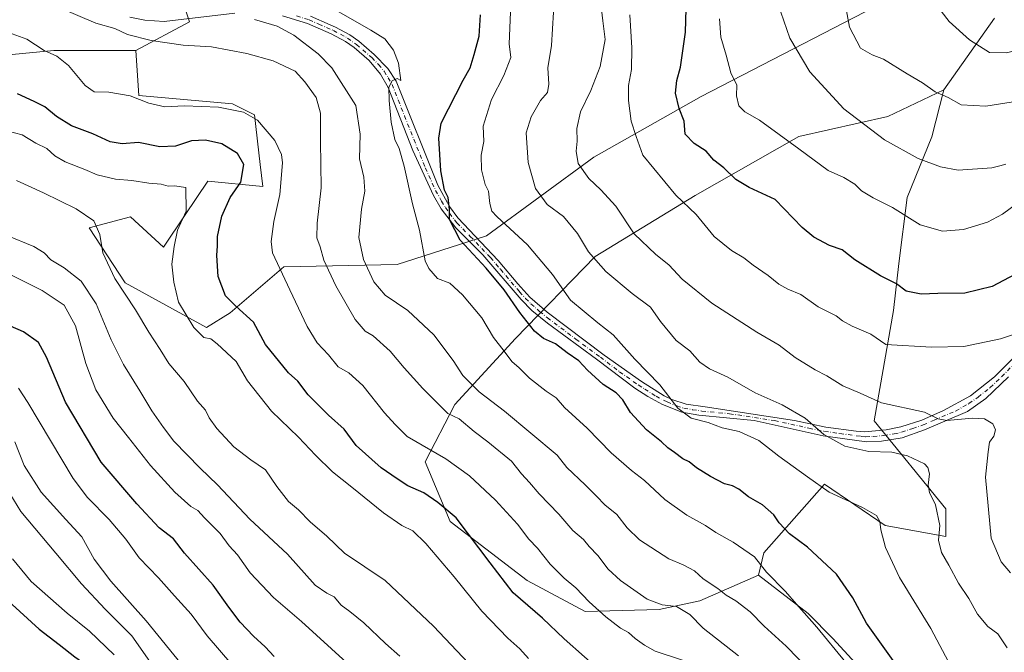
# Model space of a CAD drawing. Units: metres. Extents: x 624961 to 628428, y 4704107 to 4706483.
# Drawn here: x 626346 to 626667, y 4705906 to 4706112 of the extents above; entities that cross this region are included whole.
import ezdxf

# ---------------------------------------------------------------- set-up
doc = ezdxf.new("R2010")
doc.units = ezdxf.units.M
doc.header["$MEASUREMENT"] = 0
doc.linetypes.add('DGN Style 4', pattern=[2.638475, 1.318413, -0.659207, 0.001648, -0.659207])
for name, color, linetype, lineweight in [('Arbolado forestal CxS', 92, 'Continuous', 0), ('Camino Cxs', 7, 'Continuous', 0), ('Camino eje', 30, 'DGN Style 4', 13), ('Curva de nivel maestra', 30, 'Continuous', 30), ('Curva de nivel normal', 30, 'Continuous', 0), ('Matorral CxS', 135, 'Continuous', 0), ('Pastizal CxS', 92, 'Continuous', 0)]:
    doc.layers.add(name, color=color, linetype=linetype, lineweight=lineweight)

msp = doc.modelspace()

# ---------------------------------------------------------------- linework, layer by layer
at = {"layer": 'Arbolado forestal CxS', "color": 92, "linetype": 'Continuous', "lineweight": 0}
for points in [[(626393.4805, 4706133.6493, 605.8333), (626401.0249, 4706111.0373, 611.5031), (626383.4829, 4706101.6901, 615.7999), (626356.8031, 4706101.6311, 619.1352), (626328.2853, 4706098.9829, 623.7665)], [(626383.4829, 4706101.6901, 615.7999), (626401.0249, 4706111.0373, 611.5031), (626393.4805, 4706133.6493, 605.8333)], [(626328.2853, 4706098.9829, 623.7665), (626356.8031, 4706101.6311, 619.1352), (626383.4829, 4706101.6901, 615.7999), (626384.5035, 4706086.9553, 619.5995), (626415.0211, 4706084.2613, 619.3256), (626422.2021, 4706080.6693, 619.8211), (626423.9967, 4706064.5053, 623.3611), (626424.8945, 4706057.3223, 623.2341), (626406.9427, 4706059.1181, 628.6078), (626399.5695, 4706048.0539, 630.4328), (626392.5803, 4706037.5661, 631.9968), (626381.8097, 4706047.4441, 632.8922), (626368.3457, 4706043.8519, 635.6117), (626380.0143, 4706025.8931, 635.0138), (626406.5737, 4706011.3281, 629.0961), (626414.3187, 4706016.1331, 626.1061), (626431.7109, 4706031.1913, 619.7152), (626468.7117, 4706031.9015, 607.942), (626497.8377, 4706041.2265, 598.5246), (626532.7879, 4706066.8707, 584.2799), (626567.7393, 4706086.6861, 573.3713), (626637.6265, 4706122.8743, 554.9013)], [(626383.4829, 4706101.6901, 615.7999), (626384.5035, 4706086.9553, 619.5995), (626415.0211, 4706084.2613, 619.3256), (626422.2021, 4706080.6693, 619.8211), (626423.9967, 4706064.5053, 623.3611), (626424.8945, 4706057.3223, 623.2341), (626406.9427, 4706059.1181, 628.6078), (626399.5695, 4706048.0539, 630.4328), (626392.5803, 4706037.5661, 631.9968), (626381.8097, 4706047.4441, 632.8922), (626368.3457, 4706043.8519, 635.6117), (626380.0143, 4706025.8931, 635.0138), (626406.5737, 4706011.3281, 629.0961), (626414.3187, 4706016.1331, 626.1061), (626431.7109, 4706031.1913, 619.7152), (626468.7117, 4706031.9015, 607.942), (626497.8377, 4706041.2265, 598.5246), (626532.7879, 4706066.8707, 584.2799), (626567.7393, 4706086.6861, 573.3713), (626637.6265, 4706122.8743, 554.9013)], [(626663.3663, 4706112.1535, 553.1332), (626646.8257, 4706088.8623, 559.3277), (626628.6317, 4706080.1343, 563.6207), (626599.5787, 4706073.6631, 569.0317), (626565.7815, 4706054.3669, 578.811), (626533.2693, 4706034.4697, 590.1526), (626507.2899, 4706007.7595, 602.7558), (626487.5245, 4705986.2895, 613.3917), (626477.8513, 4705967.6223, 621.5612), (626485.9859, 4705948.1495, 626.0057), (626511.0603, 4705928.9135, 623.0469), (626529.9559, 4705918.8135, 621.281), (626554.0797, 4705919.4415, 615.5091), (626567.3449, 4705922.3277, 612.2592), (626586.4587, 4705930.7097, 606.0744), (626602.6143, 4705918.1389, 605.0914), (626610.6931, 4705910.0569, 604.7334), (626620.5657, 4705899.2809, 604.1046), (626628.5395, 4705890.2661, 604.1367), (626642.2543, 4705876.0179, 601.7027), (626649.6379, 4705860.9701, 599.5047), (626654.3485, 4705850.9331, 599.3571), (626664.4237, 4705854.3701, 595.0336), (626679.5925, 4705857.3051, 589.7043)], [(626663.3663, 4706112.1535, 553.1332), (626646.8257, 4706088.8623, 559.3277)], [(626328.2853, 4706098.9829, 623.7665), (626356.8031, 4706101.6311, 619.1352), (626383.4829, 4706101.6901, 615.7999)], [(626328.2853, 4706098.9829, 623.7665), (626356.8031, 4706101.6311, 619.1352), (626383.4829, 4706101.6901, 615.7999)], [(626646.8257, 4706088.8623, 559.3277), (626628.6317, 4706080.1343, 563.6207), (626599.5787, 4706073.6631, 569.0317), (626565.7815, 4706054.3669, 578.811), (626533.2693, 4706034.4697, 590.1526), (626507.2899, 4706007.7595, 602.7558), (626487.5245, 4705986.2895, 613.3917), (626477.8513, 4705967.6223, 621.5612), (626485.9859, 4705948.1495, 626.0057), (626511.0603, 4705928.9135, 623.0469), (626529.9559, 4705918.8135, 621.281), (626554.0797, 4705919.4415, 615.5091), (626567.3449, 4705922.3277, 612.2592), (626586.4587, 4705930.7097, 606.0744)], [(626646.8257, 4706088.8623, 559.3277), (626628.6317, 4706080.1343, 563.6207), (626599.5787, 4706073.6631, 569.0317), (626565.7815, 4706054.3669, 578.811), (626533.2693, 4706034.4697, 590.1526), (626507.2899, 4706007.7595, 602.7558), (626487.5245, 4705986.2895, 613.3917), (626477.8513, 4705967.6223, 621.5612), (626485.9859, 4705948.1495, 626.0057), (626511.0603, 4705928.9135, 623.0469), (626529.9559, 4705918.8135, 621.281), (626554.0797, 4705919.4415, 615.5091), (626567.3449, 4705922.3277, 612.2592), (626586.4587, 4705930.7097, 606.0744)], [(626646.8257, 4706088.8623, 559.3277), (626643.0093, 4706073.4873, 563.208), (626634.9311, 4706053.7323, 568.8371), (626632.2377, 4706032.1803, 573.2812), (626630.4423, 4706016.9151, 576.809), (626624.1587, 4705980.9963, 586.5024), (626647.4949, 4705952.2611, 589.709), (626647.4947, 4705943.2821, 589.9842), (626627.7479, 4705946.8731, 595.0604), (626608.0013, 4705960.3429, 594.3962), (626588.2539, 4705937.8939, 604.0761), (626586.4587, 4705930.7097, 606.0744)], [(626586.4587, 4705930.7097, 606.0744), (626602.6143, 4705918.1389, 605.0914), (626610.6931, 4705910.0569, 604.7334), (626620.5657, 4705899.2809, 604.1046), (626628.5395, 4705890.2661, 604.1367), (626642.2543, 4705876.0179, 601.7027), (626649.6379, 4705860.9701, 599.5047), (626654.3485, 4705850.9331, 599.3571), (626664.4237, 4705854.3701, 595.0336), (626679.5925, 4705857.3051, 589.7043)]]:
    msp.add_polyline3d(points, dxfattribs=at)
msp.add_polyline3d([(626586.4587, 4705930.7097, 606.0744), (626567.3449, 4705922.3277, 612.2592), (626554.0797, 4705919.4415, 615.5091), (626529.9559, 4705918.8135, 621.281), (626511.0603, 4705928.9135, 623.0469), (626485.9859, 4705948.1495, 626.0057), (626477.8513, 4705967.6223, 621.5612), (626487.5245, 4705986.2895, 613.3917), (626507.2899, 4706007.7595, 602.7558), (626533.2693, 4706034.4697, 590.1526), (626565.7815, 4706054.3669, 578.811), (626599.5787, 4706073.6631, 569.0317), (626628.6317, 4706080.1343, 563.6207), (626646.8257, 4706088.8623, 559.3277), (626643.0093, 4706073.4873, 563.208), (626634.9311, 4706053.7323, 568.8371), (626632.2377, 4706032.1803, 573.2812), (626630.4423, 4706016.9151, 576.809), (626624.1587, 4705980.9963, 586.5024), (626647.4949, 4705952.2611, 589.709), (626647.4947, 4705943.2821, 589.9842), (626627.7479, 4705946.8731, 595.0604), (626608.0013, 4705960.3429, 594.3962), (626588.2539, 4705937.8939, 604.0761)], close=True, dxfattribs=at)
at = {"layer": 'Camino Cxs', "color": 7, "linetype": 'Continuous', "lineweight": 0}
for points in [[(626415.8401, 4706113.8401, 611.9287), (626392.7301, 4706111.1501, 615.0251), (626386.4601, 4706111.4901, 616.1841), (626381.5801, 4706112.5501, 615.3633)], [(626415.8401, 4706113.8401, 611.9287), (626392.7301, 4706111.1501, 615.0251), (626386.4601, 4706111.4901, 616.1841), (626381.5801, 4706112.5501, 615.3633)], [(626667.9701, 4705995.2701, 582.6004), (626660.5401, 4705988.2701, 583.6996), (626654.5701, 4705984.0101, 584.6275), (626640.5701, 4705978.0101, 586.6551), (626633.2701, 4705975.4701, 587.9816), (626626.5901, 4705974.3101, 589.1875), (626621.6201, 4705974.1601, 589.938), (626607.5601, 4705976.0701, 593.5198), (626585.0701, 4705981.0701, 596.9496), (626567.0101, 4705982.7901, 598.5176), (626561.4501, 4705983.7501, 599.2845), (626555.1801, 4705986.3301, 600.6553), (626550.3901, 4705988.8801, 600.979), (626546.2001, 4705991.5601, 600.6309), (626533.7101, 4706001.0301, 601.6296), (626517.7001, 4706012.7401, 601.488), (626512.6401, 4706016.9401, 601.2838), (626509.1101, 4706020.4701, 602.2596), (626496.6301, 4706035.0901, 600.226), (626487.8601, 4706043.8901, 603.2378), (626483.0901, 4706050.1001, 602.7034), (626480.5401, 4706054.3801, 603.3125), (626473.8301, 4706069.0801, 605.3204), (626465.7501, 4706089.6401, 606.3538), (626463.2401, 4706093.9401, 606.7425), (626459.5401, 4706098.3801, 606.9132), (626454.6301, 4706102.5801, 607.4772), (626451.8601, 4706104.5601, 607.711), (626447.2201, 4706107.0351, 607.3821), (626439.5201, 4706110.4201, 608.3737), (626431.3401, 4706112.9301, 608.5465)], [(626667.9701, 4705995.2701, 582.6004), (626660.5401, 4705988.2701, 583.6996), (626654.5701, 4705984.0101, 584.6275), (626640.5701, 4705978.0101, 586.6551), (626633.2701, 4705975.4701, 587.9816), (626626.5901, 4705974.3101, 589.1875), (626621.6201, 4705974.1601, 589.938), (626607.5601, 4705976.0701, 593.5198), (626585.0701, 4705981.0701, 596.9496), (626567.0101, 4705982.7901, 598.5176), (626561.4501, 4705983.7501, 599.2845), (626555.1801, 4705986.3301, 600.6553), (626550.3901, 4705988.8801, 600.979), (626546.2001, 4705991.5601, 600.6309), (626533.7101, 4706001.0301, 601.6296), (626517.7001, 4706012.7401, 601.488), (626512.6401, 4706016.9401, 601.2838), (626509.1101, 4706020.4701, 602.2596), (626496.6301, 4706035.0901, 600.226), (626487.8601, 4706043.8901, 603.2378), (626483.0901, 4706050.1001, 602.7034), (626480.5401, 4706054.3801, 603.3125), (626473.8301, 4706069.0801, 605.3204), (626465.7501, 4706089.6401, 606.3538), (626463.2401, 4706093.9401, 606.7425), (626459.5401, 4706098.3801, 606.9132), (626454.6301, 4706102.5801, 607.4772), (626451.8601, 4706104.5601, 607.711), (626447.2201, 4706107.0351, 607.3821), (626439.5201, 4706110.4201, 608.3737), (626431.3401, 4706112.9301, 608.5465)], [(626440.4401, 4706112.8701, 607.5518), (626446.8701, 4706110.0401, 607.3256), (626448.5801, 4706109.2901, 607.0174), (626453.2401, 4706106.7801, 606.8574), (626456.2401, 4706104.6401, 606.7172), (626461.2401, 4706100.3601, 606.2431), (626465.7001, 4706095.8301, 605.7719), (626468.3201, 4706091.6001, 605.6525), (626481.9201, 4706057.7701, 602.9057), (626485.8001, 4706050.7701, 602.1106), (626488.4401, 4706047.0701, 601.6303), (626501.5901, 4706033.2401, 600.6267), (626508.0701, 4706025.6201, 600.9878), (626511.9701, 4706021.2601, 600.0502), (626517.6101, 4706016.3501, 599.823), (626536.1501, 4706002.3801, 599.888), (626548.3801, 4705993.7301, 599.5493), (626555.7501, 4705989.0701, 599.4874), (626558.1901, 4705987.9301, 599.1714), (626562.8801, 4705986.4101, 597.5533), (626569.0601, 4705985.4801, 598.2781), (626598.2501, 4705981.0601, 593.0053), (626608.4501, 4705978.9501, 592.9112), (626618.3001, 4705977.5901, 589.5859), (626621.1601, 4705977.4101, 588.5857), (626628.0301, 4705977.9801, 587.3634), (626632.9001, 4705978.9801, 586.7298), (626639.6901, 4705981.2301, 585.8989), (626646.7901, 4705984.3101, 584.9349), (626655.5301, 4705989.1601, 583.947), (626663.4001, 4705995.3401, 582.5725), (626670.4101, 4706002.4101, 582.0937)], [(626440.4401, 4706112.8701, 607.5518), (626446.8701, 4706110.0401, 607.3256), (626448.5801, 4706109.2901, 607.0174), (626453.2401, 4706106.7801, 606.8574), (626456.2401, 4706104.6401, 606.7172), (626461.2401, 4706100.3601, 606.2431), (626465.7001, 4706095.8301, 605.7719), (626468.3201, 4706091.6001, 605.6525), (626481.9201, 4706057.7701, 602.9057), (626485.8001, 4706050.7701, 602.1106), (626488.4401, 4706047.0701, 601.6303), (626501.5901, 4706033.2401, 600.6267), (626508.0701, 4706025.6201, 600.9878), (626511.9701, 4706021.2601, 600.0502), (626517.6101, 4706016.3501, 599.823), (626536.1501, 4706002.3801, 599.888), (626548.3801, 4705993.7301, 599.5493), (626555.7501, 4705989.0701, 599.4874), (626558.1901, 4705987.9301, 599.1714), (626562.8801, 4705986.4101, 597.5533), (626569.0601, 4705985.4801, 598.2781), (626598.2501, 4705981.0601, 593.0053), (626608.4501, 4705978.9501, 592.9112), (626618.3001, 4705977.5901, 589.5859), (626621.1601, 4705977.4101, 588.5857), (626628.0301, 4705977.9801, 587.3634), (626632.9001, 4705978.9801, 586.7298), (626639.6901, 4705981.2301, 585.8989), (626646.7901, 4705984.3101, 584.9349), (626655.5301, 4705989.1601, 583.947), (626663.4001, 4705995.3401, 582.5725), (626670.4101, 4706002.4101, 582.0937)]]:
    msp.add_polyline3d(points, dxfattribs=at)
at = {"layer": 'Camino eje', "color": 30, "linetype": 'DGN Style 4', "lineweight": 13}
msp.add_polyline3d([(626435.8901, 4706112.9001, 607.738), (626439.9801, 4706111.6451, 607.9161), (626443.1951, 4706110.2301, 607.9377), (626447.9001, 4706108.1625, 607.1076), (626450.2201, 4706106.9251, 607.0988), (626452.5501, 4706105.6701, 607.2759), (626455.4351, 4706103.6101, 607.0462), (626460.3901, 4706099.3701, 606.5401), (626462.6201, 4706097.1051, 606.1672), (626464.4701, 4706094.8851, 606.2066), (626465.7801, 4706092.7701, 606.0749), (626467.0351, 4706090.6201, 605.742), (626471.0751, 4706080.3401, 604.7677), (626477.8751, 4706063.4251, 603.3194), (626481.2301, 4706056.0751, 603.0564), (626483.1701, 4706052.5751, 602.3648), (626484.4451, 4706050.4351, 602.3782), (626485.7651, 4706048.5851, 602.0523), (626488.1501, 4706045.4801, 602.3571), (626492.5351, 4706041.0801, 600.7254), (626499.1101, 4706034.1651, 600.1816), (626502.3501, 4706030.3551, 601.6996), (626508.5901, 4706023.0451, 600.5132), (626510.5401, 4706020.8651, 601.0472), (626512.3051, 4706019.1001, 600.6434), (626515.1251, 4706016.6451, 600.5575), (626517.6551, 4706014.5451, 600.6548), (626526.9251, 4706007.5601, 601.725), (626534.9301, 4706001.7051, 600.7328), (626541.1751, 4705996.9701, 599.7523), (626547.2901, 4705992.6451, 599.561), (626549.3851, 4705991.3051, 600.0119), (626553.0701, 4705988.9751, 600.0694), (626555.4651, 4705987.7001, 599.969), (626556.6851, 4705987.1301, 599.9615), (626559.8201, 4705985.8401, 599.1682), (626562.1651, 4705985.0801, 598.3263), (626564.9451, 4705984.6001, 598.2044), (626568.0351, 4705984.1351, 598.2785), (626577.0651, 4705983.2751, 598.1025), (626591.6601, 4705981.0651, 593.0537), (626602.9051, 4705978.5651, 593.063), (626608.0051, 4705977.5101, 592.6289), (626612.9301, 4705976.8301, 592.6638), (626619.9601, 4705975.8751, 589.6897), (626621.3901, 4705975.7851, 589.2568), (626623.8751, 4705975.8601, 588.7033), (626627.3101, 4705976.1451, 588.1821), (626630.6501, 4705976.7251, 587.5913), (626633.0851, 4705977.2251, 587.1672), (626636.7351, 4705978.4951, 586.6797), (626640.1301, 4705979.6201, 586.2699), (626643.6801, 4705981.1601, 585.7149), (626650.6801, 4705984.1601, 584.7533), (626655.0501, 4705986.5851, 584.0822), (626658.0351, 4705988.7151, 583.9122), (626661.9701, 4705991.8051, 583.245), (626665.6851, 4705995.3051, 582.5771), (626669.1901, 4705998.8401, 582.3368)], dxfattribs=at)
at = {"layer": 'Curva de nivel maestra', "color": 30, "linetype": 'Continuous', "lineweight": 30, "flags": 128}
for points, elevation in [([(626679.51, 4706033.6801), (626662.64, 4706024.7001), (626653.68, 4706022.5501), (626644.92, 4706022.5101), (626639.53, 4706022.2001), (626634.58, 4706023.2001), (626631.46, 4706025.6601), (626626.21, 4706028.1801), (626617.9, 4706033.3901), (626613.72, 4706036.6401), (626609.62, 4706038.0801), (626604.45, 4706040.8301), (626600.65, 4706043.9401), (626591.95, 4706053.1001), (626583.48, 4706057.0301), (626579.1, 4706059.6201), (626575.19, 4706063.4601), (626571.91, 4706065.9301), (626569.45, 4706068.8301), (626565.5, 4706071.3801), (626562.62, 4706074.3301), (626562.28, 4706078.6601), (626560.61, 4706082.8001), (626559.42, 4706087.7001), (626559.85, 4706091.8301), (626561.06, 4706096.2401), (626562.7, 4706107.5801), (626562.84, 4706115.1801)], 575), ([(626634.14, 4705897.5001), (626621.62, 4705915.0301), (626617.17, 4705923.3201), (626611.93, 4705930.9601), (626602.4, 4705939.7501), (626596.62, 4705944.1301), (626593.2, 4705947.7201), (626591.46, 4705950.3801), (626587.77, 4705953.6401), (626583.18, 4705956.1801), (626580.09, 4705958.7001), (626577.95, 4705959.8101), (626575.42, 4705960.4801), (626570.78, 4705962.8501), (626566.26, 4705965.6501), (626563.88, 4705967.6201), (626561.78, 4705968.5401), (626559.06, 4705970.6801), (626556.88, 4705972.1301), (626554.88, 4705974.0801), (626549.92, 4705977.9801), (626544.72, 4705983.6401), (626542.22, 4705987.8401), (626540.08, 4705990.0801), (626535.82, 4705992.7901), (626530.72, 4705997.5001), (626527.92, 4706000.4801), (626524.1, 4706003.1201), (626520.25, 4706006.0701), (626516.36, 4706007.7801), (626513.41, 4706010.1601), (626508.7, 4706016.2201), (626503.62, 4706023.6801), (626497.69, 4706030.7601), (626489.26, 4706039.8701), (626485.74, 4706046.5201), (626485.8, 4706049.7801), (626485.34, 4706053.7201), (626484.17, 4706056.1601), (626482.98, 4706062.4001), (626482.33, 4706073.1201), (626483.05, 4706078.0001), (626490.16, 4706091.9301), (626492.52, 4706096.0001), (626493.82, 4706100.3301), (626495.39, 4706106.3501), (626495.89, 4706113.3201)], 600), ([(626536.38, 4705898.1601), (626523.17, 4705909.9601), (626516.06, 4705916.6601), (626506.53, 4705924.9201), (626498.98, 4705934.7001), (626487.91, 4705949.3101), (626481.93, 4705954.3201), (626477.42, 4705957.4801), (626472.21, 4705959.7601), (626468.72, 4705962.0501), (626463.51, 4705965.6301), (626455.38, 4705972.8701), (626451.45, 4705978.2601), (626446.37, 4705982.7601), (626439.69, 4705989.4101), (626436.33, 4705993.9201), (626433.24, 4705996.6401), (626425.81, 4706005.8501), (626421.86, 4706013.1701), (626416.12, 4706018.3201), (626412.71, 4706021.7501), (626410.32, 4706028.0301), (626409.89, 4706034.8701), (626410.14, 4706037.9801), (626410.12, 4706041.0101), (626411.59, 4706047.6801), (626414.25, 4706053.7201), (626417.69, 4706058.7301), (626418.67, 4706064.4901), (626416.63, 4706068.1301), (626411.6, 4706071.1801), (626406.24, 4706072.4501), (626401.66, 4706072.2101), (626396.4, 4706070.4701), (626391.33, 4706070.2001), (626384.43, 4706071.7201), (626379.08, 4706071.2001), (626375.15, 4706071.9301), (626369.56, 4706074.4501), (626362.58, 4706077.0901), (626357.7, 4706080.1301), (626353.89, 4706083.3101), (626350.4, 4706085.0401), (626344.95, 4706087.5701)], 625), ([(626428.59, 4705904.1901), (626425.67, 4705907.3101), (626421.86, 4705910.7601), (626417.53, 4705915.3201), (626413.82, 4705920.2101), (626408.74, 4705927.4501), (626399.43, 4705937.8201), (626395.77, 4705942.4901), (626391.09, 4705946.1401), (626383.87, 4705953.8601), (626372.22, 4705967.5001), (626360.56, 4705987.0101), (626354.45, 4706001.7201), (626351.78, 4706006.5201), (626346.94, 4706009.9801), (626338.36, 4706013.6101)], 650), ([(626339.41, 4705924.5701), (626351.97, 4705913.0301), (626358.53, 4705908.0901), (626363.62, 4705904.0001), (626368.7, 4705900.4201), (626373.72, 4705895.8201), (626377.69, 4705889.2501), (626381.5, 4705879.7101), (626386.97, 4705869.7401), (626396.06, 4705858.1201), (626402.14, 4705851.1601), (626410.85, 4705841.4401), (626422.21, 4705830.5601), (626430.26, 4705824.3801), (626446.53, 4705815.6201), (626464.56, 4705807.1101), (626479.91, 4705797.9401), (626486.84, 4705793.6501), (626493.2, 4705788.0801), (626497.16, 4705780.3601), (626500.37, 4705768.3701), (626502.06, 4705763.3001), (626505.55, 4705751.6301)], 675)]:
    msp.add_lwpolyline(points, dxfattribs=dict(at, elevation=elevation))
at = {"layer": 'Curva de nivel normal', "color": 30, "linetype": 'Continuous', "lineweight": 0, "flags": 128}
for points, elevation in [([(626668.58, 4705931.3801), (626665.55, 4705934.9601), (626662.28, 4705942.7001), (626660.48, 4705962.6501), (626661.31, 4705970.8201), (626661.81, 4705973.9601), (626663.13, 4705976.0101), (626663.74, 4705978.0101), (626662.86, 4705979.9801), (626660.17, 4705981.5601), (626656.27, 4705981.8801), (626647.8, 4705981.1201), (626645.02, 4705981.5601), (626640.61, 4705983.8001), (626626.56, 4705986.8301), (626619.6, 4705990.0001), (626613.95, 4705992.4001), (626608.79, 4705995.6601), (626604.95, 4705997.5701), (626598.44, 4706001.5601), (626593.2, 4706005.6001), (626585.92, 4706009.9001), (626571.26, 4706019.3201), (626561.64, 4706027.1401), (626557.29, 4706031.7801), (626553.05, 4706035.2201), (626545.97, 4706041.9101), (626539.95, 4706050.8701), (626535.1, 4706056.2501), (626531.2, 4706059.9201), (626527.74, 4706064.7801), (626527.02, 4706068.8001), (626527.33, 4706072.1501), (626527.27, 4706076.2201), (626528.47, 4706081.6601), (626531.78, 4706088.6501), (626534.83, 4706096.4401), (626536.53, 4706105.2401), (626535.68, 4706111.2901), (626534.89, 4706118.8001)], 585), ([(626676.43, 4706086.0201), (626660.56, 4706083.4701), (626652.52, 4706083.9801), (626648.31, 4706086.2801), (626644.03, 4706088.2101), (626639.94, 4706091.0801), (626634.94, 4706094.0101), (626627.26, 4706098.7701), (626623.53, 4706100.2201), (626619.74, 4706102.4601), (626616.17, 4706109.2501), (626614.18, 4706119.8601)], 560), ([(626716.56, 4706111.9601), (626711.16, 4706111.5601), (626700.01, 4706111.7401), (626692.56, 4706109.5501), (626684.18, 4706105.8701), (626676.65, 4706103.2201), (626667.34, 4706100.9401), (626661.76, 4706101.0201), (626655.26, 4706105.1601), (626648.6, 4706111.1101), (626643.42, 4706117.8701)], 555), ([(626579.95, 4705904.3301), (626568.47, 4705913.4101), (626564.08, 4705917.8801), (626559.76, 4705920.4301), (626555.11, 4705920.9801), (626550.14, 4705922.8701), (626541.5, 4705928.9001), (626537.44, 4705932.6101), (626534.08, 4705937.1101), (626531.33, 4705939.9901), (626529.46, 4705942.2701), (626525.99, 4705945.2201), (626521.41, 4705950.5801), (626514.94, 4705957.1601), (626511.83, 4705960.8501), (626509.18, 4705963.7301), (626505.99, 4705967.8401), (626498.23, 4705974.0801), (626493.78, 4705977.4801), (626488.86, 4705981.6101), (626485.26, 4705983.3101), (626477.1, 4705991.4901), (626470.98, 4705998.1801), (626466.41, 4706003.6601), (626460.92, 4706008.6101), (626458.24, 4706010.1701), (626455, 4706014.0101), (626448.73, 4706025.0101), (626444.82, 4706033.3201), (626443.63, 4706037.6301), (626442.55, 4706040.5501), (626442.63, 4706045.4001), (626443.91, 4706056.9401), (626443.76, 4706072.0601), (626443.75, 4706081.2601), (626442.34, 4706086.3301), (626438.61, 4706091.4401), (626435.5, 4706094.8601), (626428.27, 4706098.3001), (626419.69, 4706100.6401), (626408.17, 4706102.8001), (626398.92, 4706103.4201), (626388.5, 4706104.8701), (626380.81, 4706106.8601), (626376.67, 4706108.7901), (626370.48, 4706110.5301), (626358.71, 4706115.5201)], 615), ([(626614.89, 4705902.2001), (626605.51, 4705913.6701), (626598.8, 4705921.2001), (626595.29, 4705925.3801), (626589.11, 4705931.6101), (626585.2, 4705936.6301), (626578.26, 4705941.4601), (626572.6, 4705944.5801), (626569.14, 4705946.8401), (626563.06, 4705950.2601), (626555.9, 4705955.3801), (626549.31, 4705961.5301), (626545.09, 4705964.7301), (626538.42, 4705970.4801), (626530.62, 4705978.5801), (626523.29, 4705985.2801), (626520.47, 4705988.5101), (626517.24, 4705990.6201), (626511.8, 4705994.8501), (626508.48, 4705998.2001), (626506.02, 4706000.3201), (626503.6, 4706003.6201), (626500.05, 4706008.1601), (626496.33, 4706014.5801), (626489.99, 4706022.0101), (626485.82, 4706025.8701), (626481.86, 4706027.4001), (626479.02, 4706030.5601), (626477.87, 4706033.1301), (626475.94, 4706043.1001), (626473.74, 4706051.6601), (626471.02, 4706063.9901), (626469.33, 4706069.6701), (626467.92, 4706072.6701), (626466.71, 4706078.3401), (626466.06, 4706085.3501), (626466.02, 4706089.6701), (626467.08, 4706091.8101), (626468.67, 4706092.5401), (626469.92, 4706091.8901), (626469.16, 4706097.5001), (626467.52, 4706101.7901), (626464.68, 4706105.4701), (626460.07, 4706108.2301), (626447.41, 4706115.5801)], 605), ([(626607.18, 4705895.4701), (626595.5, 4705907.4801), (626588.33, 4705914.1001), (626583.76, 4705918.7101), (626579.1, 4705922.3501), (626575.89, 4705924.1501), (626573.16, 4705926.2801), (626568.41, 4705929.4801), (626565.64, 4705932.0401), (626561.94, 4705934.0101), (626557.28, 4705935.9501), (626547.73, 4705942.1601), (626543.66, 4705946.1001), (626540.29, 4705950.4001), (626536.42, 4705953.6001), (626533.72, 4705956.4001), (626529.93, 4705960.1501), (626523.96, 4705965.7901), (626520.87, 4705969.8201), (626503.71, 4705984.1001), (626495.38, 4705990.4301), (626490.07, 4705995.7801), (626487, 4706000.6701), (626480.65, 4706009.0301), (626472.19, 4706016.9201), (626464.82, 4706021.8701), (626461.14, 4706026.3101), (626457.71, 4706033.5501), (626456.21, 4706040.7101), (626457.03, 4706049.9801), (626458.21, 4706055.8601), (626457.78, 4706060.3901), (626456.44, 4706066.3001), (626456.69, 4706074.3501), (626455.19, 4706083.7201), (626447.43, 4706095.9501), (626442.92, 4706100.6101), (626434.97, 4706106.6801), (626429.64, 4706109.5601), (626422.19, 4706111.7001)], 610), ([(626505.62, 4706114.1201), (626505.2, 4706103.8301), (626505.75, 4706099.4201), (626503.46, 4706093.5401), (626499.41, 4706085.6401), (626496.71, 4706077.0001), (626496.9, 4706071.9701), (626496.03, 4706067.5701), (626496.19, 4706062.7801), (626497.39, 4706058.0101), (626498.5, 4706055.8601), (626498.85, 4706051.8001), (626499.6, 4706049.2601), (626501.2, 4706047.5801), (626511.18, 4706038.3001), (626519.3, 4706028.6901), (626525.23, 4706020.2901), (626534.1, 4706012.8901), (626539.08, 4706008.9401), (626546.14, 4706001.0601), (626554.31, 4705992.7201), (626560.23, 4705985.1001), (626564.5, 4705981.8701), (626570.09, 4705980.4301), (626574.66, 4705978.7201), (626580.17, 4705977.5201), (626586.54, 4705974.5901), (626593.08, 4705969.4901), (626602.41, 4705962.6801), (626609.5, 4705957.6901), (626620.4, 4705952.6901), (626624.98, 4705950.0601), (626626.02, 4705948.1701), (626626.36, 4705945.3901), (626627.84, 4705939.6901), (626632.43, 4705929.9201), (626642.62, 4705913.3001), (626649.39, 4705900.5401)], 595), ([(626667.5, 4705906.9401), (626664.47, 4705911.5501), (626661.24, 4705913.9901), (626657.89, 4705917.9701), (626654.97, 4705923.0501), (626651.67, 4705928.0801), (626648.53, 4705933.9501), (626646.12, 4705938.0701), (626645.13, 4705942.0401), (626645.57, 4705946.8601), (626644.19, 4705953.6001), (626642.18, 4705957.5901), (626641.72, 4705960.0401), (626642.24, 4705963.6901), (626641.7, 4705965.7901), (626640.53, 4705966.9101), (626635, 4705969.5601), (626629.94, 4705970.7201), (626622.44, 4705971.0101), (626614.58, 4705972.7101), (626607.76, 4705976.4701), (626601.73, 4705981.8401), (626594.13, 4705986.1901), (626585.41, 4705990.1401), (626576.44, 4705995.1601), (626570.48, 4705997.8801), (626567.38, 4706000.1101), (626564.05, 4706003.7901), (626559.63, 4706007.1201), (626554.51, 4706013.3601), (626551.27, 4706017.9601), (626545.27, 4706022.4401), (626536.67, 4706029.6201), (626531.08, 4706036.0101), (626527.49, 4706042.0101), (626522.96, 4706047.5501), (626517.61, 4706051.4501), (626513.81, 4706056.7001), (626511.42, 4706065.1701), (626510.78, 4706074.8101), (626512.34, 4706080.0601), (626515.37, 4706085.3301), (626517.65, 4706088.0001), (626518.17, 4706090.6701), (626517.76, 4706096.0001), (626518.95, 4706103.2801), (626519.66, 4706114.1001)], 590), ([(626674.22, 4706010.6401), (626665.29, 4706007.7201), (626653.39, 4706005.2401), (626642.88, 4706004.9701), (626627.94, 4706005.8501), (626623.03, 4706009.2101), (626617.04, 4706011.7701), (626613.82, 4706013.5401), (626611.79, 4706015.1901), (626605.95, 4706018.1401), (626600.22, 4706022.1501), (626596.04, 4706023.9001), (626593.12, 4706025.5101), (626589.63, 4706028.3501), (626584.69, 4706031.7201), (626581.66, 4706034.0501), (626577.64, 4706036.4301), (626572.05, 4706041.0001), (626566.12, 4706048.2401), (626559.56, 4706054.5001), (626548.82, 4706067.5401), (626546.61, 4706073.6701), (626544.96, 4706078.6701), (626544.06, 4706085.3301), (626544.1, 4706090.2201), (626545.06, 4706095.4701), (626545.18, 4706102.5701), (626544.52, 4706113.2501)], 580), ([(626671.04, 4706052.0301), (626666.02, 4706048.3001), (626661.13, 4706045.6601), (626653.3, 4706043.3301), (626646.39, 4706042.7901), (626639.14, 4706044.8801), (626630.13, 4706050.5301), (626623.89, 4706053.6701), (626620.07, 4706055.9501), (626617.86, 4706058.0901), (626614.32, 4706060.3101), (626609.2, 4706062.5701), (626599.58, 4706069.6301), (626586.83, 4706078.9701), (626582.04, 4706081.6201), (626580.04, 4706083.5801), (626579.31, 4706086.9001), (626579.45, 4706090.3001), (626577.47, 4706094.3901), (626575.9, 4706100.0901), (626574.21, 4706106.0101), (626573.78, 4706112.0001)], 570), ([(626667.13, 4706064.6201), (626665.17, 4706064.0901), (626662.48, 4706063.4501), (626651.6, 4706062.6801), (626645.84, 4706063.7701), (626638.49, 4706066.5001), (626627.56, 4706072.5801), (626614.33, 4706082.6601), (626603.17, 4706094.7001), (626596.65, 4706105.6501), (626593.77, 4706114.1601)], 565), ([(626561.74, 4705902.9201), (626552.76, 4705905.9101), (626549.33, 4705907.8401), (626546.28, 4705910.0201), (626544.14, 4705912.0001), (626541.48, 4705913.3901), (626536.7, 4705917.0601), (626531.27, 4705921.9801), (626526.93, 4705926.4901), (626523.08, 4705929.7101), (626518.6, 4705934.2601), (626514.46, 4705939.4201), (626511.63, 4705942.3601), (626507.91, 4705947.3101), (626500.8, 4705955.1201), (626492.28, 4705963.0201), (626484.56, 4705968.5301), (626471.96, 4705975.9101), (626468.08, 4705979.7901), (626464.62, 4705983.5601), (626457.53, 4705992.4801), (626452.93, 4705996.6301), (626449.49, 4705998.5901), (626446.3, 4706002.4501), (626442.61, 4706006.3301), (626439.33, 4706011.7101), (626433.72, 4706023.6701), (626428.06, 4706035.7501), (626427.59, 4706039.3901), (626428.45, 4706045.9601), (626430.48, 4706054.7501), (626431.37, 4706065.0001), (626430.98, 4706067.7201), (626428.8, 4706072.3301), (626423.17, 4706078.9201), (626418.64, 4706081.5901), (626410.49, 4706083.1501), (626399.38, 4706083.5901), (626393, 4706083.3401), (626387.81, 4706084.4701), (626381.68, 4706086.8801), (626374.72, 4706088.0601), (626369.95, 4706088.1901), (626367.04, 4706090.2401), (626361.62, 4706096.8001), (626357.78, 4706099.8001), (626353.63, 4706101.6301), (626347.97, 4706105.3601), (626342.06, 4706107.5601)], 620), ([(626511.52, 4705903.4901), (626508.65, 4705906.6901), (626504.76, 4705910.1401), (626496.25, 4705918.9401), (626487.24, 4705930.1001), (626478.08, 4705941.0201), (626473.82, 4705945.0701), (626470.19, 4705946.8001), (626464.24, 4705950.9601), (626453.97, 4705959.3601), (626447.62, 4705964.3301), (626442.04, 4705969.7501), (626436.55, 4705975.6001), (626427.71, 4705984.0901), (626419.89, 4705994.0101), (626416.25, 4706000.2901), (626410.06, 4706006.0401), (626407.93, 4706007.6501), (626405.67, 4706008.1701), (626402.4, 4706011.3601), (626397.39, 4706019.5801), (626395.9, 4706026.1401), (626395.24, 4706032.0301), (626396.02, 4706037.7801), (626397.15, 4706043.0701), (626399.9, 4706049.2601), (626399.78, 4706056.9501), (626396.12, 4706057.5401), (626394.01, 4706057.4801), (626391.83, 4706058.0801), (626387.8, 4706058.4201), (626382.23, 4706059.2301), (626376.9, 4706059.7101), (626370.87, 4706061.1701), (626366.9, 4706062.8901), (626360.53, 4706065.3301), (626357.11, 4706067.3601), (626354.48, 4706069.7101), (626350.89, 4706071.4701), (626346.44, 4706074.1301), (626341.46, 4706075.4901)], 630), ([(626491.98, 4705902.0401), (626480.59, 4705914.0201), (626464.77, 4705928.9601), (626451.58, 4705937.8001), (626445.79, 4705943.3501), (626440.36, 4705948.0501), (626436.51, 4705951.9701), (626433.27, 4705954.6601), (626429.51, 4705959.5801), (626425.73, 4705965.0001), (626420.97, 4705968.2801), (626415.41, 4705972.5301), (626409.87, 4705978.4301), (626407.42, 4705981.9501), (626406.19, 4705984.4201), (626403.64, 4705987.3601), (626399.25, 4705993.7401), (626394.32, 4705999.6701), (626391.5, 4706004.2601), (626387.79, 4706009.8301), (626383.43, 4706017.1401), (626376.69, 4706027.3601), (626372.8, 4706035.6701), (626371.82, 4706041.7201), (626369.79, 4706046.1401), (626364.08, 4706050.0601), (626353.4, 4706055.2201), (626344.65, 4706059.2801)], 635), ([(626341.22, 4706041.4401), (626350.25, 4706037.7901), (626353.61, 4706035.7601), (626355.8, 4706033.4201), (626360.19, 4706030.7701), (626365.72, 4706026.4801), (626370.61, 4706019.1201), (626375.47, 4706007.3601), (626379.48, 4705999.3301), (626384.87, 4705990.7401), (626388.69, 4705984.2601), (626392.57, 4705978.7401), (626395.88, 4705974.3401), (626404.44, 4705965.5701), (626410.15, 4705960.1501), (626420.68, 4705948.9101), (626432.96, 4705937.5101), (626441.93, 4705927.4001), (626445.74, 4705924.7501), (626448.16, 4705923.6301), (626450.48, 4705920.8801), (626453.3, 4705918.8601), (626457.79, 4705915.1501), (626464.9, 4705908.4501), (626469.57, 4705904.3001)], 640), ([(626342.54, 4706028.6701), (626352.97, 4706023.4801), (626360.13, 4706018.7001), (626363.82, 4706011.9301), (626367.26, 4705999.6201), (626370.5, 4705991.1001), (626376.08, 4705981.8201), (626381.16, 4705975.5401), (626388.35, 4705966.3901), (626396.28, 4705957.7301), (626401.44, 4705953.0901), (626403.74, 4705951.7001), (626405.87, 4705949.3101), (626410.97, 4705944.2001), (626413.95, 4705940.2501), (626416.61, 4705937.3301), (626420.78, 4705931.4101), (626428.35, 4705923.4001), (626437.49, 4705915.5501), (626452.19, 4705902.2401)], 645), ([(626345.32, 4705991.6201), (626348.33, 4705986.9201), (626363.09, 4705962.1201), (626367.75, 4705955.9901), (626374.82, 4705948.7901), (626380.31, 4705942.4201), (626384.64, 4705936.3401), (626390.96, 4705929.7601), (626396.16, 4705923.8901), (626401.58, 4705918.0001), (626406.79, 4705910.8501), (626414.83, 4705901.5501)], 655), ([(626531.45, 4705752.9401), (626530.3, 4705756.8301), (626528.98, 4705763.7301), (626526.12, 4705777.5301), (626524.87, 4705788.6101), (626517.92, 4705804.0801), (626515.16, 4705808.2401), (626508.61, 4705815.0301), (626494.02, 4705825.7101), (626480, 4705834.1901), (626471, 4705840.0101), (626451.13, 4705853.4701), (626421.97, 4705876.3301), (626409.04, 4705888.7001), (626406.48, 4705892.3501), (626399.71, 4705900.0401), (626386.88, 4705915.7601), (626375.39, 4705928.6601), (626369.96, 4705935.8701), (626365.9, 4705943.1601), (626360.73, 4705948.7801), (626352.68, 4705957.7301), (626347.14, 4705966.4401), (626344.08, 4705974.1601)], 660), ([(626521.22, 4705751.4501), (626519.18, 4705760.5601), (626517.44, 4705770.6601), (626516.56, 4705779.7101), (626513.29, 4705790.3101), (626507.26, 4705800.0001), (626501.74, 4705806.2501), (626494.7, 4705811.6901), (626489.56, 4705814.3801), (626481.07, 4705819.4001), (626464.57, 4705829.6501), (626455.66, 4705834.2701), (626443.32, 4705842.8301), (626416.14, 4705866.3601), (626404.05, 4705879.2201), (626397.91, 4705886.9601), (626391.12, 4705898.1801), (626382.18, 4705910.9001), (626373.58, 4705919.6301), (626365.76, 4705927.8201), (626357.5, 4705937.8801), (626346.02, 4705951.4201), (626340.11, 4705961.2201)], 665), ([(626376.46, 4705904.7201), (626368.44, 4705912.4201), (626361.09, 4705918.2801), (626349.38, 4705928.5701), (626343.36, 4705935.9901)], 670)]:
    msp.add_lwpolyline(points, dxfattribs=dict(at, elevation=elevation))
at = {"layer": 'Matorral CxS', "color": 135, "linetype": 'Continuous', "lineweight": 0}
for points in [[(626637.6265, 4706122.8743, 554.9013), (626567.7393, 4706086.6861, 573.3713), (626532.7879, 4706066.8707, 584.2799), (626497.8377, 4706041.2265, 598.5246), (626468.7117, 4706031.9015, 607.942), (626431.7109, 4706031.1913, 619.7152), (626414.3187, 4706016.1331, 626.1061), (626406.5737, 4706011.3281, 629.0961), (626380.0143, 4706025.8931, 635.0138), (626368.3457, 4706043.8519, 635.6117), (626381.8097, 4706047.4441, 632.8922), (626392.5803, 4706037.5661, 631.9968), (626399.5695, 4706048.0539, 630.4328), (626406.9427, 4706059.1181, 628.6078), (626424.8945, 4706057.3223, 623.2341), (626423.9967, 4706064.5053, 623.3611), (626422.2021, 4706080.6693, 619.8211), (626415.0211, 4706084.2613, 619.3256), (626384.5035, 4706086.9553, 619.5995), (626383.4829, 4706101.6901, 615.7999), (626401.0249, 4706111.0373, 611.5031), (626393.4805, 4706133.6493, 605.8333)], [(626383.4829, 4706101.6901, 615.7999), (626401.0249, 4706111.0373, 611.5031), (626393.4805, 4706133.6493, 605.8333)], [(626383.4829, 4706101.6901, 615.7999), (626384.5035, 4706086.9553, 619.5995), (626415.0211, 4706084.2613, 619.3256), (626422.2021, 4706080.6693, 619.8211), (626423.9967, 4706064.5053, 623.3611), (626424.8945, 4706057.3223, 623.2341), (626406.9427, 4706059.1181, 628.6078), (626399.5695, 4706048.0539, 630.4328), (626392.5803, 4706037.5661, 631.9968), (626381.8097, 4706047.4441, 632.8922), (626368.3457, 4706043.8519, 635.6117), (626380.0143, 4706025.8931, 635.0138), (626406.5737, 4706011.3281, 629.0961), (626414.3187, 4706016.1331, 626.1061), (626431.7109, 4706031.1913, 619.7152), (626468.7117, 4706031.9015, 607.942), (626497.8377, 4706041.2265, 598.5246), (626532.7879, 4706066.8707, 584.2799), (626567.7393, 4706086.6861, 573.3713), (626637.6265, 4706122.8743, 554.9013)]]:
    msp.add_polyline3d(points, dxfattribs=at)
at = {"layer": 'Pastizal CxS', "color": 92, "linetype": 'Continuous', "lineweight": 0}
for points in [[(626679.5925, 4705857.3051, 589.7043), (626664.4237, 4705854.3701, 595.0336), (626654.3485, 4705850.9331, 599.3571), (626649.6379, 4705860.9701, 599.5047), (626642.2543, 4705876.0179, 601.7027), (626628.5395, 4705890.2661, 604.1367), (626620.5657, 4705899.2809, 604.1046), (626610.6931, 4705910.0569, 604.7334), (626602.6143, 4705918.1389, 605.0914), (626586.4587, 4705930.7097, 606.0744), (626588.2539, 4705937.8939, 604.0761), (626608.0013, 4705960.3429, 594.3962), (626627.7479, 4705946.8731, 595.0604), (626647.4947, 4705943.2821, 589.9842), (626647.4949, 4705952.2611, 589.709), (626624.1587, 4705980.9963, 586.5024), (626630.4423, 4706016.9151, 576.809), (626632.2377, 4706032.1803, 573.2812), (626634.9311, 4706053.7323, 568.8371), (626643.0093, 4706073.4873, 563.208), (626646.8257, 4706088.8623, 559.3277), (626663.3663, 4706112.1535, 553.1332)], [(626663.3663, 4706112.1535, 553.1332), (626646.8257, 4706088.8623, 559.3277)], [(626646.8257, 4706088.8623, 559.3277), (626643.0093, 4706073.4873, 563.208), (626634.9311, 4706053.7323, 568.8371), (626632.2377, 4706032.1803, 573.2812), (626630.4423, 4706016.9151, 576.809), (626624.1587, 4705980.9963, 586.5024), (626647.4949, 4705952.2611, 589.709), (626647.4947, 4705943.2821, 589.9842), (626627.7479, 4705946.8731, 595.0604), (626608.0013, 4705960.3429, 594.3962), (626588.2539, 4705937.8939, 604.0761), (626586.4587, 4705930.7097, 606.0744)], [(626586.4587, 4705930.7097, 606.0744), (626602.6143, 4705918.1389, 605.0914), (626610.6931, 4705910.0569, 604.7334), (626620.5657, 4705899.2809, 604.1046), (626628.5395, 4705890.2661, 604.1367), (626642.2543, 4705876.0179, 601.7027), (626649.6379, 4705860.9701, 599.5047), (626654.3485, 4705850.9331, 599.3571), (626664.4237, 4705854.3701, 595.0336), (626679.5925, 4705857.3051, 589.7043)]]:
    msp.add_polyline3d(points, dxfattribs=at)

doc.saveas('drawing.dxf')
